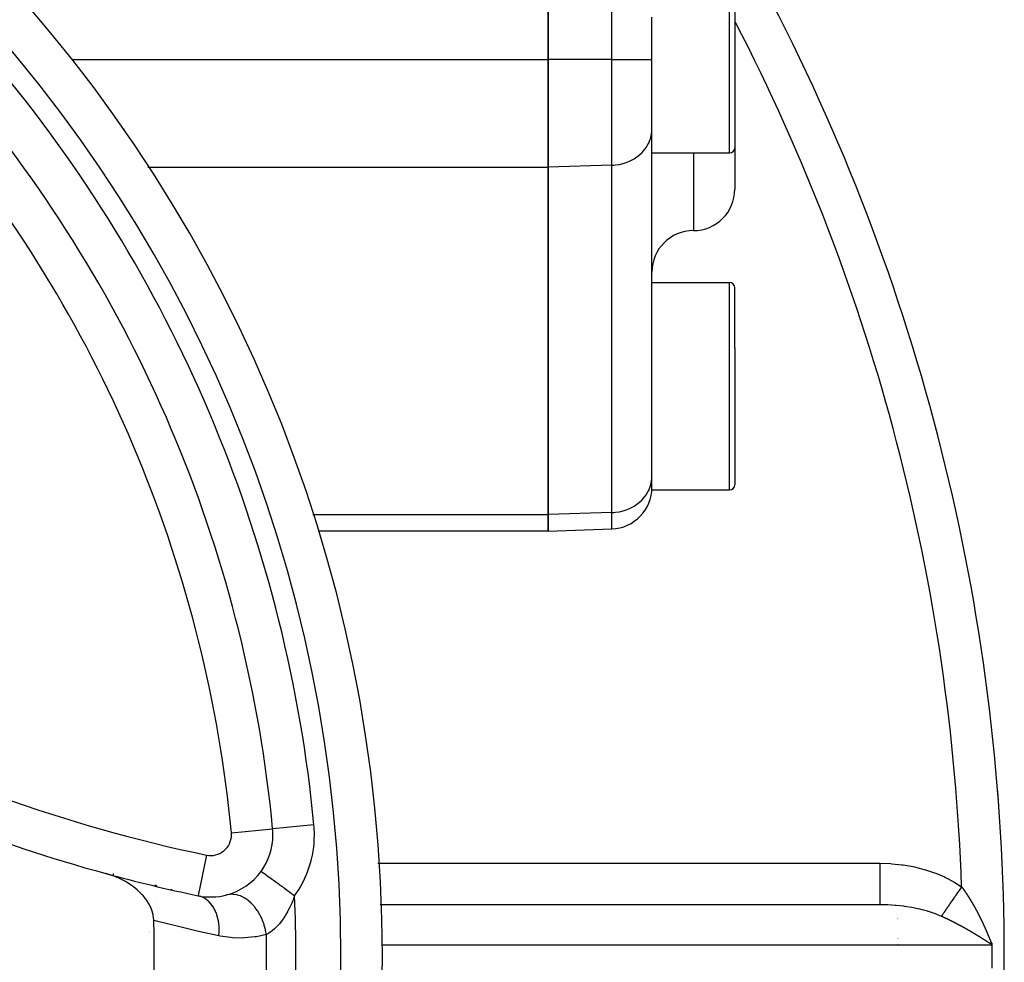
# Model space of a CAD drawing. Units: millimetres. Extents: x -362 to 574, y -381 to 381.
# Drawn here: x -210 to -162, y 0 to 45 of the extents above; entities that cross this region are included whole.
import ezdxf

# ---------------------------------------------------------------- set-up
doc = ezdxf.new("R2010")
doc.units = ezdxf.units.MM
doc.linetypes.add('DASHED', pattern=[9.652, 8.128, -1.524])
doc.layers.add('nevidi', color=4, linetype='DASHED')

msp = doc.modelspace()

# ---------------------------------------------------------------- linework, layer by layer
at = {"color": 2}
for p, q in [((-184.25, 43.257), (-184.25, 76.743)), ((-184.25, 76.743), (-184.25, 43.257)), ((-179.25, 38.75), (-179.25, 45.299)), ((-175.25, 45.569), (-175.25, 39)), ((-175.25, 45.569), (-175.25, 39)), ((-184.25, 43.257), (-184.25, 38.061)), ((-184.25, 38.061), (-184.25, 43.257)), ((-179.252, 39.808), (-179.25, 39.885)), ((-179.252, 23.065), (-179.252, 39.808)), ((-175.25, 39), (-175.25, 37)), ((-175.25, 39), (-175.25, 37)), ((-179.25, 38.75), (-175.5, 38.75)), ((-184.25, 21.318), (-184.25, 38.061)), ((-184.25, 38.061), (-184.25, 21.318)), ((-179.25, 32.5), (-179.25, 33)), ((-179.25, 32.5), (-175.5, 32.5)), ((-179.25, 29.415), (-179.25, 32.5)), ((-175.25, 29.319), (-175.25, 32.25)), ((-175.25, 29.319), (-175.25, 32.25)), ((-175.252, 30.36), (-175.252, 30.359)), ((-179.25, 22.5), (-179.25, 29.415)), ((-175.25, 29.319), (-175.25, 22.75)), ((-175.25, 29.319), (-175.25, 22.75)), ((-179.252, 23.065), (-179.25, 23.141)), ((-179.252, 23.065), (-179.25, 23.141)), ((-179.25, 22.5), (-175.5, 22.5)), ((-184.25, 21.318), (-184.25, 20.514)), ((-184.25, 20.514), (-184.25, 21.318)), ((-184.25, 20.514), (-195.341, 20.514)), ((-184.25, 20.514), (-181.18, 20.621)), ((-162.57, 7.988), (-162.571, 7.988)), ((-197.544, 6.157), (-197.542, 6.157)), ((-197.54, 6.157), (-197.542, 6.157)), ((-197.531, 5.873), (-197.529, 5.873)), ((-198.102, 4.106), (-198.104, 4.107)), ((-201.138, 2.939), (-201.139, 2.936)), ((-168.262, 2.5), (-192.351, 2.5)), ((-168.063, 2.498), (-192.351, 2.498)), ((-168.063, 2.498), (-168.262, 2.5)), ((-167.417, 1.83), (-167.417, 1.831)), ((-167.416, 1.823), (-167.416, 1.827)), ((-167.389, 1.83), (-167.389, 1.831)), ((-167.389, 1.823), (-167.389, 1.827)), ((-167.403, 0.883), (-167.403, 0.884)), ((-167.403, 0.877), (-167.403, 0.878)), ((-167.401, 0.598), (-167.401, 0.601)), ((-167.375, 0.883), (-167.375, 0.885)), ((-167.375, 0.878), (-167.375, 0.879)), ((-167.373, 0.598), (-167.373, 0.601)), ((-162.85, 0.55), (-162.85, 0)), ((-162.85, 0), (-162.85, -0.55))]:
    msp.add_line(p, q, dxfattribs=at)
for points in [[(-204.763, 39.94), (-204.743, 39.911), (-204.67, 39.802)], [(-203.276, 1.741), (-203.277, 1.779), (-203.3, 1.973), (-203.312, 2.031), (-203.372, 2.237), (-203.388, 2.279), (-203.394, 2.294), (-203.472, 2.467), (-203.488, 2.498), (-203.501, 2.52), (-203.647, 2.751), (-203.647, 2.752), (-203.652, 2.758), (-203.675, 2.79), (-203.796, 2.938), (-203.824, 2.97), (-203.845, 2.993), (-204.029, 3.174), (-204.079, 3.219), (-204.257, 3.362), (-204.346, 3.427), (-204.505, 3.533), (-204.639, 3.613), (-204.771, 3.684), (-204.955, 3.774), (-205.05, 3.816), (-205.288, 3.909), (-205.34, 3.927), (-205.591, 4.003)], [(-162.853, 0.65), (-162.853, 0.649), (-162.853, 0.647), (-162.853, 0.645), (-162.853, 0.645), (-162.852, 0.643), (-162.852, 0.643), (-162.852, 0.641), (-162.852, 0.641), (-162.852, 0.639), (-162.852, 0.639), (-162.852, 0.637), (-162.852, 0.637), (-162.852, 0.636), (-162.852, 0.636), (-162.852, 0.634), (-162.852, 0.634), (-162.852, 0.632), (-162.852, 0.632), (-162.852, 0.63), (-162.852, 0.63), (-162.852, 0.628), (-162.852, 0.628), (-162.852, 0.626), (-162.852, 0.626), (-162.852, 0.624), (-162.852, 0.624), (-162.852, 0.622), (-162.852, 0.622), (-162.852, 0.62), (-162.852, 0.62), (-162.852, 0.618), (-162.852, 0.618), (-162.852, 0.617), (-162.852, 0.616), (-162.852, 0.615), (-162.852, 0.615), (-162.852, 0.613), (-162.852, 0.613), (-162.852, 0.611), (-162.852, 0.611), (-162.852, 0.609), (-162.852, 0.609), (-162.852, 0.607), (-162.852, 0.607), (-162.852, 0.605), (-162.852, 0.605), (-162.851, 0.604)], [(-162.851, 0.604), (-162.851, 0.577), (-162.85, 0.55)]]:
    msp.add_lwpolyline(points, dxfattribs=at)
for centre, radius, start, end in [((-262.25, 0), 70, 0, 180), ((-262.25, 0), 100, 0, 27.39968), ((-262.25, 0), 65, 5.4355, 39.5645), ((-175.5, 39), 0.25, 270, 0), ((-177.25, 37), 2, 270, 360), ((-177.25, 33), 2, 90, 180), ((-175.5, 32.25), 0.25, 0, 90), ((-179.5, 30.75), 0.25, 343.7194, 344.6154), ((-179.5, 30.75), 0.25, 352.3077, 360), ((-179.5, 24.25), 0.25, 0, 7.6923), ((-181.25, 22.62), 2, 272, 360), ((-175.5, 22.75), 0.25, 270, 0), ((-185.882, 76.368), 75, 241.98255, 254.76477), ((-262.25, 0), 100, 4.32555, 4.5816), ((-200.529, 5.873), 3, 323.9396, 360), ((-200.529, 5.873), 3, 0, 5.4355), ((-185.882, 76.368), 75, 254.76477, 258.26291), ((-200.529, 5.873), 3, 284.7173, 323.9396), ((-200.529, 5.873), 3, 258.2629, 284.7173), ((-262.25, 0), 59, 358.30873, 1.69127), ((-262.25, 0), 100, 180, 0), ((-262.25, 0), 70, 180, 0)]:
    msp.add_arc(centre, radius, start, end, dxfattribs=at)
at = {"layer": 'nevidi', "color": 7, "linetype": 'Continuous'}
for p, q in [((-181.18, 43.257), (-181.18, 76.743)), ((-175.5, 38.75), (-175.5, 45.665)), ((-207.215, 43.257), (-184.25, 43.257)), ((-181.18, 43.257), (-184.25, 43.257)), ((-181.18, 38.154), (-181.18, 43.257)), ((-181.18, 43.257), (-179.25, 43.257)), ((-177.25, 38.75), (-177.25, 35)), ((-203.566, 38.061), (-184.25, 38.061)), ((-181.18, 38.154), (-184.25, 38.061)), ((-181.18, 21.41), (-181.18, 38.154)), ((-175.5, 29.415), (-175.5, 32.5)), ((-175.5, 22.5), (-175.5, 29.415)), ((-181.18, 21.41), (-184.25, 21.318)), ((-181.18, 20.621), (-181.18, 21.41)), ((-195.597, 21.318), (-184.25, 21.318)), ((-195.551, 6.347), (-197.54, 6.157)), ((-199.533, 5.968), (-197.544, 6.157)), ((-200.732, 4.894), (-201.138, 2.939)), ((-192.461, 4.5), (-168.262, 4.5)), ((-202.406, 3.217), (-202.399, 3.209)), ((-200.317, 2.882), (-200.317, 2.885)), ((-203.197, 2.64), (-203.197, 2.642)), ((-203.489, 1.193), (-203.487, 1.2)), ((-203.485, 1.205), (-203.483, 1.212)), ((-162.85, 0.55), (-192.252, 0.55))]:
    msp.add_line(p, q, dxfattribs=at)
for points in [[(-181.18, 38.154), (-181.092, 38.158), (-181.004, 38.166), (-180.832, 38.191), (-180.745, 38.209), (-180.579, 38.253), (-180.496, 38.28), (-180.337, 38.343), (-180.259, 38.38), (-180.112, 38.46), (-180.04, 38.505), (-179.906, 38.602), (-179.842, 38.655), (-179.723, 38.766), (-179.667, 38.826), (-179.567, 38.949), (-179.521, 39.014), (-179.44, 39.148), (-179.404, 39.218), (-179.344, 39.36), (-179.319, 39.434), (-179.281, 39.581), (-179.267, 39.657), (-179.252, 39.808)], [(-181.18, 21.41), (-181.092, 21.415), (-181.004, 21.423), (-180.831, 21.448), (-180.745, 21.465), (-180.579, 21.51), (-180.496, 21.537), (-180.337, 21.6), (-180.259, 21.637), (-180.112, 21.717), (-180.04, 21.762), (-179.906, 21.859), (-179.842, 21.912), (-179.723, 22.023), (-179.667, 22.082), (-179.567, 22.206), (-179.521, 22.271), (-179.44, 22.405), (-179.404, 22.475), (-179.344, 22.617), (-179.319, 22.691), (-179.281, 22.838), (-179.267, 22.914), (-179.252, 23.065)], [(-168.262, 4.5), (-168.233, 4.5), (-167.747, 4.484), (-167.676, 4.479), (-167.194, 4.429), (-167.124, 4.419), (-166.651, 4.336), (-166.582, 4.321), (-166.124, 4.206), (-166.057, 4.186), (-165.618, 4.04), (-165.555, 4.016), (-165.138, 3.84), (-165.079, 3.812), (-164.688, 3.608), (-164.633, 3.575), (-164.308, 3.369)], [(-168.262, 4.5), (-168.262, 4.312), (-168.262, 4.267), (-168.262, 4.247), (-168.262, 4.048), (-168.262, 4.005), (-168.262, 3.984), (-168.262, 3.791), (-168.262, 3.751), (-168.262, 3.731), (-168.262, 3.547), (-168.262, 3.51), (-168.262, 3.492), (-168.262, 3.32), (-168.262, 3.287), (-168.262, 3.27), (-168.262, 3.115), (-168.262, 3.086), (-168.262, 3.071), (-168.262, 2.934), (-168.262, 2.91), (-168.262, 2.897), (-168.262, 2.781), (-168.262, 2.762), (-168.262, 2.752), (-168.262, 2.66), (-168.262, 2.646), (-168.262, 2.638), (-168.262, 2.572), (-168.262, 2.562), (-168.262, 2.557), (-168.262, 2.518), (-168.262, 2.514), (-168.262, 2.511), (-168.262, 2.5)], [(-196.487, 2.93), (-196.563, 2.985), (-196.616, 3.024), (-196.644, 3.044), (-196.778, 3.142), (-196.8, 3.158), (-196.827, 3.177), (-196.979, 3.288), (-196.988, 3.295), (-197.006, 3.308), (-197.152, 3.414), (-197.177, 3.433), (-197.19, 3.442), (-197.316, 3.534), (-197.34, 3.551), (-197.378, 3.579), (-197.47, 3.646), (-197.492, 3.661), (-197.551, 3.705), (-197.61, 3.748), (-197.63, 3.762), (-197.704, 3.816), (-197.736, 3.839), (-197.753, 3.852), (-197.836, 3.912), (-197.845, 3.919), (-197.86, 3.93), (-197.936, 3.985), (-197.943, 3.99), (-197.949, 3.994), (-198.009, 4.038), (-198.018, 4.045), (-198.024, 4.049), (-198.061, 4.076), (-198.067, 4.081), (-198.077, 4.088), (-198.093, 4.099), (-198.096, 4.101), (-198.102, 4.106)], [(-203.149, 3.383), (-203.148, 3.393), (-203.142, 3.445)], [(-164.308, 3.369), (-164.344, 3.317), (-164.355, 3.301), (-164.387, 3.254), (-164.392, 3.246), (-164.396, 3.241), (-164.403, 3.23), (-164.441, 3.176), (-164.451, 3.16), (-164.487, 3.108), (-164.489, 3.105), (-164.496, 3.095), (-164.5, 3.089), (-164.537, 3.036), (-164.548, 3.02), (-164.584, 2.967), (-164.586, 2.964), (-164.595, 2.952), (-164.631, 2.898), (-164.642, 2.883), (-164.678, 2.831), (-164.683, 2.823), (-164.688, 2.816), (-164.691, 2.811), (-164.723, 2.764), (-164.734, 2.749), (-164.768, 2.699), (-164.776, 2.687), (-164.778, 2.684), (-164.784, 2.675), (-164.812, 2.635), (-164.822, 2.62), (-164.855, 2.572), (-164.865, 2.558), (-164.866, 2.556), (-164.874, 2.545), (-164.898, 2.511), (-164.907, 2.497), (-164.939, 2.451), (-164.948, 2.437), (-164.952, 2.432), (-164.959, 2.421), (-164.978, 2.393), (-164.987, 2.38), (-165.017, 2.337), (-165.025, 2.324), (-165.032, 2.315), (-165.039, 2.305), (-165.054, 2.282), (-165.063, 2.27), (-165.09, 2.23), (-165.098, 2.219), (-165.107, 2.206), (-165.113, 2.197), (-165.125, 2.18), (-165.132, 2.169), (-165.158, 2.132), (-165.165, 2.121), (-165.175, 2.107), (-165.181, 2.098), (-165.189, 2.086), (-165.196, 2.076), (-165.219, 2.043), (-165.225, 2.033), (-165.236, 2.017), (-165.241, 2.01), (-165.247, 2.002), (-165.253, 1.993), (-165.273, 1.964), (-165.279, 1.955), (-165.288, 1.942)], [(-164.308, 3.369), (-164.308, 3.369), (-164.306, 3.366), (-164.304, 3.363), (-164.303, 3.363), (-164.302, 3.36), (-164.3, 3.358), (-164.298, 3.355), (-164.297, 3.354), (-164.296, 3.352), (-164.294, 3.35), (-164.294, 3.349), (-164.292, 3.347), (-164.291, 3.346), (-164.289, 3.344), (-164.288, 3.341), (-164.286, 3.338), (-164.285, 3.337), (-164.283, 3.335), (-164.282, 3.333), (-164.279, 3.33), (-164.279, 3.329), (-164.277, 3.327), (-164.275, 3.324), (-164.273, 3.321), (-164.273, 3.321), (-164.271, 3.318), (-164.269, 3.316), (-164.267, 3.313), (-164.267, 3.312), (-164.265, 3.31), (-164.263, 3.307), (-164.261, 3.304), (-164.261, 3.304), (-164.259, 3.302), (-164.257, 3.299), (-164.255, 3.296), (-164.255, 3.296), (-164.253, 3.293), (-164.253, 3.293), (-164.251, 3.29), (-164.249, 3.287), (-164.249, 3.287), (-164.247, 3.285), (-164.247, 3.285), (-164.245, 3.282), (-164.243, 3.279), (-164.243, 3.278), (-164.241, 3.276), (-164.241, 3.276), (-164.239, 3.273), (-164.237, 3.27), (-164.237, 3.27), (-164.235, 3.268), (-164.235, 3.267), (-164.233, 3.265), (-164.231, 3.262), (-164.231, 3.262), (-164.229, 3.259), (-164.229, 3.259), (-164.227, 3.256), (-164.225, 3.253), (-164.225, 3.253), (-164.223, 3.251), (-164.223, 3.25), (-164.221, 3.248), (-164.219, 3.245), (-164.217, 3.242), (-164.217, 3.242), (-164.215, 3.239), (-164.213, 3.236), (-164.211, 3.234), (-164.211, 3.233), (-164.209, 3.23), (-164.207, 3.228), (-164.206, 3.225), (-164.205, 3.225), (-164.203, 3.222), (-164.201, 3.219), (-164.2, 3.217), (-164.199, 3.216), (-164.197, 3.213), (-164.195, 3.21), (-164.194, 3.208), (-164.193, 3.207), (-164.191, 3.205), (-164.189, 3.202), (-164.188, 3.2), (-164.187, 3.199), (-164.185, 3.196), (-164.183, 3.193), (-164.182, 3.191), (-164.181, 3.19), (-164.179, 3.187), (-164.178, 3.185), (-164.176, 3.183), (-164.175, 3.181), (-164.173, 3.179), (-164.172, 3.176), (-164.17, 3.174), (-164.169, 3.173), (-164.167, 3.17), (-164.166, 3.168), (-164.164, 3.165), (-164.163, 3.164), (-164.161, 3.161), (-164.16, 3.159), (-164.158, 3.157), (-164.157, 3.155), (-164.155, 3.152), (-164.154, 3.151), (-164.152, 3.148), (-164.151, 3.147), (-164.149, 3.144), (-164.148, 3.142), (-164.146, 3.139), (-164.145, 3.138), (-164.143, 3.135), (-164.142, 3.133), (-164.141, 3.131)], [(-202.441, 3.262), (-202.425, 3.24), (-202.409, 3.22)], [(-200.132, 1), (-200.121, 1.174), (-200.12, 1.182), (-200.12, 1.218), (-200.119, 1.229), (-200.122, 1.376), (-200.122, 1.384), (-200.128, 1.473), (-200.128, 1.484), (-200.138, 1.573), (-200.139, 1.582), (-200.16, 1.72), (-200.162, 1.73), (-200.169, 1.765), (-200.17, 1.773), (-200.214, 1.948), (-200.216, 1.954), (-200.217, 1.955), (-200.219, 1.964), (-200.274, 2.12), (-200.277, 2.128), (-200.296, 2.171), (-200.3, 2.18), (-200.348, 2.281), (-200.351, 2.288), (-200.396, 2.368), (-200.401, 2.376), (-200.434, 2.427), (-200.438, 2.433), (-200.517, 2.54), (-200.523, 2.547), (-200.532, 2.558), (-200.537, 2.564), (-200.641, 2.673), (-200.646, 2.677), (-200.656, 2.686), (-200.662, 2.692), (-200.76, 2.769), (-200.765, 2.773), (-200.81, 2.802), (-200.817, 2.806), (-200.887, 2.846), (-200.892, 2.849), (-200.976, 2.887), (-200.984, 2.89), (-201.021, 2.903), (-201.027, 2.905), (-201.139, 2.936)], [(-197.845, 1.06), (-197.88, 1.261), (-197.882, 1.272), (-197.891, 1.309), (-197.944, 1.507), (-197.947, 1.517), (-197.959, 1.554), (-198.029, 1.745), (-198.033, 1.755), (-198.048, 1.79), (-198.134, 1.972), (-198.139, 1.981), (-198.156, 2.014), (-198.257, 2.183), (-198.263, 2.192), (-198.283, 2.222), (-198.396, 2.376), (-198.403, 2.384), (-198.425, 2.411), (-198.549, 2.548), (-198.556, 2.555), (-198.58, 2.579), (-198.714, 2.695), (-198.721, 2.701), (-198.747, 2.721), (-198.887, 2.816), (-198.895, 2.82), (-198.921, 2.836), (-199.066, 2.908), (-199.074, 2.911), (-199.101, 2.922), (-199.249, 2.969), (-199.257, 2.971), (-199.284, 2.978), (-199.431, 3), (-199.439, 3), (-199.466, 3.002), (-199.611, 2.999), (-199.619, 2.998), (-199.645, 2.995), (-199.767, 2.971)], [(-196.487, 2.93), (-196.541, 2.782), (-196.553, 2.75), (-196.576, 2.69), (-196.623, 2.578), (-196.636, 2.548), (-196.711, 2.383), (-196.725, 2.355), (-196.805, 2.199), (-196.819, 2.172), (-196.829, 2.154), (-196.903, 2.025), (-196.918, 2), (-197.006, 1.864), (-197.021, 1.841), (-197.082, 1.754), (-197.111, 1.716), (-197.127, 1.695), (-197.218, 1.581), (-197.234, 1.562), (-197.327, 1.46), (-197.328, 1.459), (-197.343, 1.443), (-197.435, 1.353), (-197.452, 1.339), (-197.542, 1.261), (-197.558, 1.248), (-197.56, 1.247), (-197.646, 1.182), (-197.662, 1.171), (-197.748, 1.116), (-197.762, 1.106), (-197.773, 1.1), (-197.845, 1.06)], [(-164.141, 3.131), (-164.14, 3.129), (-164.138, 3.126), (-164.136, 3.125), (-164.135, 3.122), (-164.134, 3.12), (-164.132, 3.118), (-164.131, 3.116), (-164.129, 3.114), (-164.128, 3.112), (-164.126, 3.109), (-164.125, 3.107), (-164.123, 3.105), (-164.122, 3.103), (-164.12, 3.1), (-164.119, 3.099), (-164.117, 3.096), (-164.116, 3.094), (-164.114, 3.091), (-164.113, 3.09), (-164.112, 3.088), (-164.11, 3.085), (-164.108, 3.082), (-164.107, 3.081), (-164.106, 3.079), (-164.104, 3.077), (-164.102, 3.074), (-164.101, 3.073), (-164.1, 3.07), (-164.098, 3.068), (-164.096, 3.065), (-164.096, 3.064), (-164.094, 3.061), (-164.092, 3.059), (-164.09, 3.056), (-164.09, 3.055), (-164.088, 3.053), (-164.087, 3.05), (-164.085, 3.047), (-164.084, 3.046), (-164.083, 3.044), (-164.081, 3.041), (-164.079, 3.038), (-164.078, 3.038), (-164.077, 3.035), (-164.075, 3.032), (-164.073, 3.029), (-164.073, 3.029), (-164.071, 3.027), (-164.071, 3.026), (-164.069, 3.023), (-164.067, 3.02), (-164.067, 3.02), (-164.065, 3.018), (-164.065, 3.017), (-164.063, 3.014), (-164.061, 3.012), (-164.061, 3.011), (-164.06, 3.009), (-164.059, 3.009), (-164.057, 3.006), (-164.055, 3.003), (-164.055, 3.002), (-164.054, 3), (-164.053, 3), (-164.052, 2.997), (-164.05, 2.994), (-164.048, 2.991), (-164.048, 2.991), (-164.046, 2.988), (-164.044, 2.985), (-164.042, 2.983), (-164.042, 2.982), (-164.04, 2.979), (-164.038, 2.976), (-164.037, 2.974), (-164.036, 2.973), (-164.034, 2.97), (-164.032, 2.967), (-164.031, 2.965), (-164.03, 2.964), (-164.028, 2.961), (-164.027, 2.958), (-164.025, 2.956), (-164.024, 2.955), (-164.023, 2.952), (-164.021, 2.95), (-164.02, 2.947), (-164.019, 2.946), (-164.017, 2.943), (-164.015, 2.941), (-164.014, 2.938), (-164.013, 2.937), (-164.01, 2.932), (-164.008, 2.929), (-164.007, 2.928), (-164.005, 2.925), (-164.004, 2.923), (-164.003, 2.921), (-164.001, 2.919), (-164, 2.916), (-163.998, 2.914), (-163.997, 2.912), (-163.996, 2.91), (-163.994, 2.907), (-163.993, 2.905), (-163.991, 2.903), (-163.99, 2.901), (-163.988, 2.898), (-163.987, 2.896), (-163.986, 2.894), (-163.984, 2.892), (-163.982, 2.889), (-163.981, 2.887), (-163.98, 2.885), (-163.978, 2.883), (-163.977, 2.88), (-163.976, 2.878), (-163.974, 2.876), (-163.973, 2.874)], [(-163.973, 2.874), (-163.971, 2.871), (-163.97, 2.87), (-163.969, 2.867), (-163.967, 2.864), (-163.965, 2.861), (-163.965, 2.861), (-163.963, 2.858), (-163.961, 2.855), (-163.959, 2.852), (-163.959, 2.852), (-163.958, 2.849), (-163.956, 2.846), (-163.954, 2.843), (-163.953, 2.843), (-163.952, 2.84), (-163.95, 2.837), (-163.948, 2.834), (-163.948, 2.834), (-163.946, 2.831), (-163.946, 2.831), (-163.944, 2.828), (-163.942, 2.825), (-163.942, 2.825), (-163.941, 2.822), (-163.94, 2.822), (-163.939, 2.819), (-163.937, 2.816), (-163.935, 2.813), (-163.935, 2.813), (-163.933, 2.81), (-163.931, 2.807), (-163.93, 2.804), (-163.929, 2.804), (-163.927, 2.8), (-163.925, 2.798), (-163.924, 2.795), (-163.923, 2.794), (-163.922, 2.791), (-163.92, 2.789), (-163.918, 2.786), (-163.918, 2.785), (-163.916, 2.782), (-163.914, 2.78), (-163.913, 2.777), (-163.912, 2.776), (-163.91, 2.773), (-163.909, 2.771), (-163.907, 2.768), (-163.906, 2.767), (-163.905, 2.764), (-163.903, 2.761), (-163.902, 2.759), (-163.901, 2.758), (-163.899, 2.754), (-163.898, 2.752), (-163.896, 2.75), (-163.895, 2.748), (-163.893, 2.745), (-163.892, 2.743), (-163.891, 2.741), (-163.89, 2.739), (-163.888, 2.736), (-163.887, 2.734), (-163.885, 2.732), (-163.884, 2.73), (-163.882, 2.727), (-163.881, 2.725), (-163.88, 2.723), (-163.878, 2.721), (-163.877, 2.717), (-163.876, 2.716), (-163.874, 2.714), (-163.873, 2.711), (-163.871, 2.708), (-163.87, 2.707), (-163.869, 2.705), (-163.867, 2.702), (-163.865, 2.699), (-163.865, 2.698), (-163.863, 2.696), (-163.862, 2.693), (-163.86, 2.69), (-163.859, 2.689), (-163.858, 2.686), (-163.856, 2.683), (-163.854, 2.68), (-163.854, 2.68), (-163.852, 2.677), (-163.85, 2.674), (-163.849, 2.671), (-163.848, 2.671), (-163.847, 2.668), (-163.847, 2.668), (-163.845, 2.665), (-163.843, 2.662), (-163.843, 2.661), (-163.841, 2.659), (-163.841, 2.658), (-163.839, 2.655), (-163.837, 2.652), (-163.836, 2.65), (-163.836, 2.649), (-163.834, 2.646), (-163.832, 2.643), (-163.831, 2.641), (-163.83, 2.64), (-163.828, 2.637), (-163.827, 2.634), (-163.825, 2.631), (-163.825, 2.63), (-163.823, 2.627), (-163.821, 2.625), (-163.82, 2.622), (-163.819, 2.621), (-163.817, 2.618), (-163.816, 2.615), (-163.814, 2.613), (-163.813, 2.612), (-163.812, 2.608)], [(-165.288, 1.942), (-165.301, 1.947), (-165.468, 2.018), (-165.574, 2.059), (-165.617, 2.075), (-165.912, 2.174), (-165.921, 2.177), (-165.958, 2.188), (-166.274, 2.273), (-166.322, 2.284), (-166.416, 2.306), (-166.654, 2.355), (-166.705, 2.364), (-166.945, 2.404), (-167.05, 2.419), (-167.103, 2.426), (-167.459, 2.465), (-167.497, 2.468), (-167.512, 2.469), (-167.875, 2.492), (-167.929, 2.494), (-168.063, 2.498)], [(-163.812, 2.608), (-163.81, 2.606), (-163.809, 2.604), (-163.808, 2.602), (-163.806, 2.599), (-163.805, 2.597), (-163.803, 2.594), (-163.802, 2.593), (-163.801, 2.59), (-163.799, 2.588), (-163.798, 2.585), (-163.797, 2.583), (-163.795, 2.58), (-163.794, 2.579), (-163.793, 2.576), (-163.791, 2.574), (-163.79, 2.571), (-163.789, 2.569), (-163.787, 2.567), (-163.786, 2.564), (-163.784, 2.561), (-163.783, 2.56), (-163.782, 2.558), (-163.78, 2.555), (-163.779, 2.552), (-163.778, 2.551), (-163.777, 2.548), (-163.775, 2.546), (-163.773, 2.542), (-163.773, 2.542), (-163.771, 2.539), (-163.769, 2.536), (-163.768, 2.533), (-163.767, 2.532), (-163.766, 2.53), (-163.764, 2.527), (-163.762, 2.523), (-163.762, 2.523), (-163.76, 2.52), (-163.76, 2.52), (-163.759, 2.517), (-163.757, 2.514), (-163.757, 2.514), (-163.755, 2.511), (-163.755, 2.511), (-163.753, 2.508), (-163.751, 2.504), (-163.75, 2.502), (-163.749, 2.501), (-163.748, 2.498), (-163.746, 2.495), (-163.744, 2.493), (-163.744, 2.492), (-163.742, 2.489), (-163.74, 2.486), (-163.739, 2.483), (-163.738, 2.481), (-163.735, 2.476), (-163.734, 2.474), (-163.733, 2.473), (-163.731, 2.469), (-163.73, 2.467), (-163.729, 2.465), (-163.728, 2.463), (-163.726, 2.46), (-163.725, 2.458), (-163.723, 2.455), (-163.722, 2.454), (-163.72, 2.45), (-163.719, 2.448), (-163.718, 2.446), (-163.717, 2.444), (-163.715, 2.441), (-163.714, 2.439), (-163.713, 2.437), (-163.711, 2.434), (-163.71, 2.431), (-163.709, 2.43), (-163.707, 2.427), (-163.706, 2.425), (-163.704, 2.422), (-163.703, 2.42), (-163.702, 2.418), (-163.701, 2.415), (-163.699, 2.412), (-163.698, 2.411), (-163.697, 2.408), (-163.695, 2.406), (-163.693, 2.402), (-163.693, 2.401), (-163.692, 2.399), (-163.69, 2.396), (-163.688, 2.393), (-163.688, 2.392), (-163.686, 2.39), (-163.685, 2.386), (-163.683, 2.383), (-163.682, 2.382), (-163.681, 2.38), (-163.681, 2.38), (-163.679, 2.377), (-163.677, 2.373), (-163.677, 2.373), (-163.676, 2.371), (-163.676, 2.37), (-163.674, 2.367), (-163.672, 2.364), (-163.672, 2.364), (-163.671, 2.361), (-163.67, 2.361), (-163.668, 2.357), (-163.667, 2.354), (-163.665, 2.352), (-163.665, 2.351), (-163.663, 2.348), (-163.661, 2.345), (-163.66, 2.342), (-163.66, 2.341), (-163.658, 2.338), (-163.656, 2.335)], [(-164.788, 1.704), (-164.792, 1.706), (-164.797, 1.708), (-164.801, 1.71), (-164.806, 1.713), (-164.809, 1.714), (-164.815, 1.717), (-164.818, 1.719), (-164.823, 1.721), (-164.827, 1.723), (-164.832, 1.726), (-164.835, 1.727), (-164.841, 1.73), (-164.844, 1.732), (-164.849, 1.734), (-164.853, 1.736), (-164.858, 1.738), (-164.862, 1.74), (-164.867, 1.743), (-164.87, 1.745), (-164.876, 1.747), (-164.879, 1.749), (-164.884, 1.751), (-164.888, 1.753), (-164.893, 1.756), (-164.897, 1.757), (-164.902, 1.76), (-164.905, 1.762), (-164.911, 1.764), (-164.914, 1.766), (-164.919, 1.768), (-164.923, 1.77), (-164.928, 1.773), (-164.932, 1.774), (-164.937, 1.777), (-164.94, 1.779), (-164.946, 1.781), (-164.949, 1.783), (-164.954, 1.785), (-164.958, 1.787), (-164.963, 1.79), (-164.967, 1.791), (-164.972, 1.794), (-164.975, 1.796), (-164.981, 1.798), (-164.984, 1.8), (-164.989, 1.802), (-164.993, 1.804), (-164.998, 1.807), (-165.002, 1.808), (-165.007, 1.811), (-165.011, 1.813), (-165.016, 1.815), (-165.019, 1.817), (-165.025, 1.819), (-165.028, 1.821), (-165.033, 1.823), (-165.037, 1.825), (-165.042, 1.828), (-165.046, 1.829), (-165.051, 1.832), (-165.054, 1.833), (-165.055, 1.833), (-165.06, 1.836), (-165.063, 1.838), (-165.069, 1.84), (-165.072, 1.842), (-165.078, 1.844), (-165.081, 1.846), (-165.086, 1.849), (-165.09, 1.85), (-165.095, 1.853), (-165.099, 1.854), (-165.104, 1.857), (-165.108, 1.858), (-165.113, 1.861), (-165.116, 1.863), (-165.122, 1.865), (-165.125, 1.867), (-165.13, 1.869), (-165.134, 1.871), (-165.139, 1.873), (-165.143, 1.875), (-165.148, 1.877), (-165.152, 1.879), (-165.157, 1.882), (-165.161, 1.883), (-165.166, 1.886), (-165.169, 1.887), (-165.175, 1.89), (-165.178, 1.891), (-165.184, 1.894), (-165.187, 1.896), (-165.193, 1.898), (-165.196, 1.9), (-165.201, 1.902), (-165.205, 1.904), (-165.21, 1.906), (-165.214, 1.908), (-165.219, 1.91), (-165.223, 1.912), (-165.228, 1.914), (-165.232, 1.916), (-165.237, 1.918), (-165.24, 1.92), (-165.246, 1.922), (-165.249, 1.924), (-165.255, 1.926), (-165.258, 1.928), (-165.264, 1.93), (-165.267, 1.932), (-165.272, 1.935), (-165.276, 1.936), (-165.281, 1.939), (-165.285, 1.94), (-165.288, 1.942)], [(-163.656, 2.335), (-163.655, 2.333), (-163.654, 2.332), (-163.652, 2.328), (-163.651, 2.326), (-163.65, 2.323), (-163.649, 2.322), (-163.647, 2.319), (-163.646, 2.316), (-163.645, 2.314), (-163.644, 2.312), (-163.642, 2.309), (-163.641, 2.307), (-163.639, 2.304), (-163.638, 2.303), (-163.636, 2.299), (-163.635, 2.297), (-163.634, 2.295), (-163.633, 2.293), (-163.631, 2.29), (-163.63, 2.288), (-163.629, 2.285), (-163.628, 2.283), (-163.626, 2.28), (-163.625, 2.278), (-163.624, 2.276), (-163.622, 2.273), (-163.621, 2.27), (-163.62, 2.269), (-163.619, 2.266), (-163.617, 2.264), (-163.615, 2.26), (-163.615, 2.259), (-163.613, 2.257), (-163.612, 2.254), (-163.61, 2.251), (-163.61, 2.25), (-163.608, 2.247), (-163.607, 2.244), (-163.605, 2.241), (-163.605, 2.24), (-163.603, 2.238), (-163.603, 2.238), (-163.601, 2.234), (-163.6, 2.231), (-163.599, 2.231), (-163.598, 2.228), (-163.598, 2.228), (-163.596, 2.225), (-163.594, 2.221), (-163.593, 2.219), (-163.592, 2.218), (-163.591, 2.215), (-163.589, 2.212), (-163.588, 2.209), (-163.587, 2.208), (-163.586, 2.205), (-163.584, 2.202), (-163.583, 2.2), (-163.582, 2.198), (-163.58, 2.195), (-163.579, 2.193), (-163.577, 2.19), (-163.577, 2.189), (-163.575, 2.185), (-163.574, 2.183), (-163.572, 2.18), (-163.572, 2.179), (-163.57, 2.176), (-163.569, 2.173), (-163.567, 2.171), (-163.566, 2.169), (-163.565, 2.166), (-163.564, 2.164), (-163.562, 2.161), (-163.561, 2.159), (-163.559, 2.156), (-163.558, 2.154), (-163.557, 2.152), (-163.556, 2.149), (-163.554, 2.146), (-163.553, 2.145), (-163.552, 2.142), (-163.551, 2.139), (-163.549, 2.136), (-163.548, 2.135), (-163.547, 2.132), (-163.546, 2.13), (-163.544, 2.126), (-163.543, 2.125), (-163.542, 2.123), (-163.54, 2.12), (-163.539, 2.116), (-163.538, 2.116), (-163.537, 2.113), (-163.535, 2.11), (-163.533, 2.107), (-163.533, 2.106), (-163.532, 2.103), (-163.53, 2.1), (-163.528, 2.097), (-163.528, 2.096), (-163.527, 2.094), (-163.527, 2.093), (-163.525, 2.09), (-163.523, 2.087), (-163.523, 2.087), (-163.522, 2.084), (-163.521, 2.084), (-163.52, 2.08), (-163.518, 2.077), (-163.517, 2.075), (-163.516, 2.074), (-163.515, 2.07), (-163.513, 2.068), (-163.512, 2.065), (-163.511, 2.064), (-163.509, 2.06), (-163.508, 2.058), (-163.507, 2.055)], [(-163.507, 2.055), (-163.506, 2.054), (-163.504, 2.051), (-163.503, 2.048), (-163.502, 2.046), (-163.501, 2.044), (-163.499, 2.041), (-163.498, 2.038), (-163.497, 2.036), (-163.496, 2.034), (-163.494, 2.031), (-163.493, 2.029), (-163.492, 2.026), (-163.491, 2.024), (-163.489, 2.021), (-163.488, 2.019), (-163.487, 2.016), (-163.486, 2.014), (-163.484, 2.011), (-163.483, 2.009), (-163.482, 2.007), (-163.481, 2.004), (-163.479, 2.001), (-163.478, 2), (-163.477, 1.997), (-163.474, 1.991), (-163.473, 1.99), (-163.472, 1.987), (-163.47, 1.984), (-163.469, 1.981), (-163.468, 1.98), (-163.467, 1.978), (-163.465, 1.974), (-163.464, 1.971), (-163.463, 1.971), (-163.462, 1.968), (-163.462, 1.968), (-163.46, 1.964), (-163.459, 1.961), (-163.458, 1.961), (-163.457, 1.958), (-163.457, 1.958), (-163.455, 1.954), (-163.454, 1.951), (-163.452, 1.948), (-163.452, 1.948), (-163.45, 1.945), (-163.449, 1.941), (-163.447, 1.939), (-163.447, 1.938), (-163.445, 1.935), (-163.444, 1.932), (-163.442, 1.929), (-163.442, 1.928), (-163.44, 1.925), (-163.439, 1.922), (-163.437, 1.919), (-163.437, 1.918), (-163.435, 1.915), (-163.434, 1.912), (-163.433, 1.909), (-163.432, 1.908), (-163.43, 1.905), (-163.429, 1.902), (-163.428, 1.9), (-163.427, 1.898), (-163.425, 1.895), (-163.424, 1.893), (-163.423, 1.89), (-163.422, 1.888), (-163.42, 1.885), (-163.419, 1.883), (-163.418, 1.88), (-163.417, 1.878), (-163.415, 1.875), (-163.414, 1.873), (-163.413, 1.871), (-163.412, 1.868), (-163.41, 1.865), (-163.41, 1.863), (-163.408, 1.861), (-163.407, 1.858), (-163.405, 1.854), (-163.405, 1.854), (-163.403, 1.851), (-163.402, 1.848), (-163.4, 1.844), (-163.4, 1.844), (-163.399, 1.841), (-163.397, 1.838), (-163.395, 1.834), (-163.395, 1.834), (-163.394, 1.832), (-163.394, 1.831), (-163.392, 1.828), (-163.39, 1.824), (-163.39, 1.824), (-163.389, 1.822), (-163.389, 1.821), (-163.387, 1.818), (-163.386, 1.815), (-163.384, 1.812), (-163.384, 1.811), (-163.382, 1.808), (-163.381, 1.805), (-163.379, 1.802), (-163.379, 1.801), (-163.377, 1.798), (-163.376, 1.795), (-163.375, 1.792), (-163.374, 1.791), (-163.372, 1.788), (-163.371, 1.785), (-163.37, 1.782), (-163.369, 1.781), (-163.367, 1.777), (-163.366, 1.775), (-163.365, 1.773), (-163.364, 1.771), (-163.363, 1.767)], [(-200.132, 1), (-201.114, 1.216), (-201.252, 1.248), (-202.282, 1.492), (-202.421, 1.526), (-203.276, 1.741)], [(-164.281, 1.439), (-164.285, 1.44), (-164.29, 1.443), (-164.293, 1.445), (-164.298, 1.448), (-164.302, 1.45), (-164.307, 1.453), (-164.31, 1.454), (-164.315, 1.457), (-164.319, 1.459), (-164.324, 1.462), (-164.327, 1.464), (-164.332, 1.466), (-164.336, 1.468), (-164.341, 1.471), (-164.344, 1.473), (-164.349, 1.476), (-164.353, 1.477), (-164.358, 1.48), (-164.361, 1.482), (-164.366, 1.485), (-164.37, 1.487), (-164.375, 1.489), (-164.378, 1.491), (-164.383, 1.494), (-164.387, 1.496), (-164.392, 1.499), (-164.395, 1.5), (-164.401, 1.503), (-164.404, 1.505), (-164.409, 1.508), (-164.412, 1.509), (-164.418, 1.512), (-164.421, 1.514), (-164.426, 1.517), (-164.43, 1.519), (-164.435, 1.521), (-164.438, 1.523), (-164.443, 1.526), (-164.447, 1.528), (-164.452, 1.53), (-164.455, 1.532), (-164.46, 1.535), (-164.464, 1.537), (-164.469, 1.539), (-164.472, 1.541), (-164.478, 1.544), (-164.481, 1.546), (-164.486, 1.549), (-164.489, 1.55), (-164.495, 1.553), (-164.498, 1.555), (-164.503, 1.558), (-164.507, 1.559), (-164.512, 1.562), (-164.515, 1.564), (-164.52, 1.567), (-164.524, 1.568), (-164.529, 1.571), (-164.532, 1.573), (-164.538, 1.576), (-164.541, 1.577), (-164.546, 1.58), (-164.55, 1.582), (-164.555, 1.585), (-164.558, 1.586), (-164.563, 1.589), (-164.567, 1.591), (-164.572, 1.594), (-164.576, 1.595), (-164.581, 1.598), (-164.584, 1.6), (-164.589, 1.603), (-164.593, 1.604), (-164.598, 1.607), (-164.601, 1.609), (-164.607, 1.611), (-164.61, 1.613), (-164.615, 1.616), (-164.619, 1.618), (-164.624, 1.62), (-164.627, 1.622), (-164.632, 1.625), (-164.633, 1.625), (-164.636, 1.626), (-164.641, 1.629), (-164.644, 1.631), (-164.65, 1.634), (-164.653, 1.635), (-164.658, 1.638), (-164.662, 1.64), (-164.667, 1.642), (-164.671, 1.644), (-164.676, 1.647), (-164.679, 1.649), (-164.684, 1.651), (-164.688, 1.653), (-164.693, 1.656), (-164.696, 1.657), (-164.702, 1.66), (-164.705, 1.662), (-164.71, 1.665), (-164.714, 1.666), (-164.719, 1.669), (-164.722, 1.671), (-164.728, 1.673), (-164.731, 1.675), (-164.736, 1.678), (-164.74, 1.679), (-164.745, 1.682), (-164.749, 1.684), (-164.754, 1.686), (-164.757, 1.688), (-164.762, 1.691), (-164.766, 1.692), (-164.771, 1.695), (-164.774, 1.697), (-164.78, 1.7), (-164.783, 1.701), (-164.788, 1.704)], [(-163.787, 1.158), (-163.791, 1.16), (-163.795, 1.163), (-163.799, 1.165), (-163.804, 1.168), (-163.807, 1.17), (-163.812, 1.173), (-163.815, 1.174), (-163.82, 1.177), (-163.823, 1.179), (-163.828, 1.182), (-163.832, 1.184), (-163.837, 1.187), (-163.84, 1.189), (-163.845, 1.192), (-163.848, 1.194), (-163.853, 1.197), (-163.856, 1.199), (-163.862, 1.202), (-163.865, 1.203), (-163.87, 1.206), (-163.873, 1.208), (-163.878, 1.211), (-163.881, 1.213), (-163.886, 1.216), (-163.89, 1.218), (-163.895, 1.221), (-163.898, 1.223), (-163.903, 1.226), (-163.906, 1.228), (-163.911, 1.23), (-163.915, 1.232), (-163.92, 1.235), (-163.923, 1.237), (-163.928, 1.24), (-163.931, 1.242), (-163.936, 1.245), (-163.939, 1.247), (-163.945, 1.25), (-163.948, 1.252), (-163.953, 1.254), (-163.956, 1.256), (-163.961, 1.259), (-163.964, 1.261), (-163.97, 1.264), (-163.973, 1.266), (-163.978, 1.269), (-163.981, 1.271), (-163.986, 1.274), (-163.989, 1.276), (-163.995, 1.278), (-163.998, 1.28), (-164.003, 1.283), (-164.006, 1.285), (-164.011, 1.288), (-164.015, 1.29), (-164.02, 1.293), (-164.023, 1.295), (-164.028, 1.298), (-164.031, 1.299), (-164.036, 1.302), (-164.04, 1.304), (-164.045, 1.307), (-164.048, 1.309), (-164.053, 1.312), (-164.057, 1.314), (-164.062, 1.316), (-164.065, 1.318), (-164.07, 1.321), (-164.073, 1.323), (-164.078, 1.326), (-164.082, 1.328), (-164.087, 1.331), (-164.09, 1.333), (-164.095, 1.335), (-164.099, 1.337), (-164.104, 1.34), (-164.107, 1.342), (-164.112, 1.345), (-164.115, 1.347), (-164.12, 1.35), (-164.124, 1.352), (-164.129, 1.354), (-164.132, 1.356), (-164.137, 1.359), (-164.141, 1.361), (-164.146, 1.364), (-164.149, 1.366), (-164.154, 1.369), (-164.158, 1.37), (-164.163, 1.373), (-164.166, 1.375), (-164.171, 1.378), (-164.174, 1.38), (-164.179, 1.383), (-164.183, 1.385), (-164.188, 1.387), (-164.191, 1.389), (-164.196, 1.392), (-164.2, 1.394), (-164.205, 1.397), (-164.207, 1.398), (-164.208, 1.399), (-164.213, 1.401), (-164.217, 1.403), (-164.222, 1.406), (-164.225, 1.408), (-164.23, 1.411), (-164.234, 1.413), (-164.239, 1.415), (-164.242, 1.417), (-164.247, 1.42), (-164.251, 1.422), (-164.256, 1.425), (-164.259, 1.427), (-164.264, 1.429), (-164.268, 1.431), (-164.273, 1.434), (-164.276, 1.436), (-164.281, 1.439)], [(-163.363, 1.767), (-163.362, 1.765), (-163.36, 1.763), (-163.359, 1.761), (-163.358, 1.757), (-163.357, 1.756), (-163.356, 1.753), (-163.354, 1.751), (-163.353, 1.747), (-163.352, 1.746), (-163.351, 1.743), (-163.35, 1.741), (-163.348, 1.737), (-163.347, 1.736), (-163.346, 1.733), (-163.345, 1.73), (-163.343, 1.727), (-163.343, 1.726), (-163.341, 1.724), (-163.34, 1.72), (-163.338, 1.717), (-163.338, 1.716), (-163.337, 1.714), (-163.335, 1.71), (-163.333, 1.707), (-163.333, 1.707), (-163.332, 1.704), (-163.332, 1.704), (-163.33, 1.7), (-163.329, 1.697), (-163.328, 1.697), (-163.327, 1.694), (-163.327, 1.694), (-163.325, 1.69), (-163.324, 1.687), (-163.323, 1.684), (-163.322, 1.683), (-163.32, 1.68), (-163.319, 1.677), (-163.318, 1.674), (-163.317, 1.673), (-163.316, 1.67), (-163.314, 1.667), (-163.313, 1.665), (-163.312, 1.663), (-163.311, 1.66), (-163.31, 1.657), (-163.308, 1.655), (-163.308, 1.653), (-163.306, 1.65), (-163.305, 1.647), (-163.304, 1.645), (-163.303, 1.643), (-163.301, 1.64), (-163.3, 1.638), (-163.299, 1.635), (-163.298, 1.633), (-163.297, 1.629), (-163.296, 1.628), (-163.295, 1.625), (-163.293, 1.623), (-163.292, 1.619), (-163.291, 1.618), (-163.29, 1.615), (-163.289, 1.613), (-163.287, 1.609), (-163.286, 1.608), (-163.285, 1.605), (-163.284, 1.602), (-163.282, 1.599), (-163.282, 1.598), (-163.281, 1.596), (-163.279, 1.592), (-163.278, 1.589), (-163.277, 1.588), (-163.276, 1.586), (-163.276, 1.586), (-163.274, 1.582), (-163.273, 1.579), (-163.273, 1.579), (-163.271, 1.576), (-163.271, 1.575), (-163.27, 1.572), (-163.268, 1.569), (-163.267, 1.566), (-163.266, 1.565), (-163.265, 1.562), (-163.263, 1.559), (-163.262, 1.556), (-163.262, 1.555), (-163.26, 1.552), (-163.259, 1.549), (-163.258, 1.546), (-163.257, 1.545), (-163.256, 1.542), (-163.254, 1.539), (-163.253, 1.536), (-163.252, 1.535), (-163.251, 1.532), (-163.25, 1.529), (-163.249, 1.527), (-163.248, 1.525), (-163.246, 1.521), (-163.245, 1.519), (-163.244, 1.517), (-163.243, 1.515), (-163.241, 1.511), (-163.241, 1.509), (-163.239, 1.507), (-163.238, 1.504), (-163.237, 1.501), (-163.236, 1.499), (-163.235, 1.497), (-163.234, 1.494), (-163.232, 1.491), (-163.232, 1.49), (-163.23, 1.487), (-163.229, 1.484), (-163.228, 1.481), (-163.227, 1.48)], [(-163.227, 1.48), (-163.226, 1.478), (-163.226, 1.477), (-163.224, 1.474), (-163.223, 1.471), (-163.223, 1.47), (-163.221, 1.467), (-163.22, 1.464), (-163.218, 1.46), (-163.218, 1.46), (-163.217, 1.457), (-163.217, 1.457), (-163.215, 1.454), (-163.214, 1.45), (-163.214, 1.45), (-163.212, 1.448), (-163.212, 1.447), (-163.211, 1.443), (-163.209, 1.44), (-163.208, 1.438), (-163.207, 1.437), (-163.206, 1.433), (-163.205, 1.43), (-163.203, 1.428), (-163.203, 1.426), (-163.201, 1.423), (-163.2, 1.42), (-163.199, 1.418), (-163.198, 1.416), (-163.197, 1.413), (-163.196, 1.41), (-163.194, 1.408), (-163.194, 1.406), (-163.192, 1.403), (-163.191, 1.401), (-163.19, 1.398), (-163.189, 1.396), (-163.188, 1.393), (-163.187, 1.391), (-163.186, 1.388), (-163.185, 1.386), (-163.183, 1.382), (-163.182, 1.381), (-163.181, 1.378), (-163.18, 1.376), (-163.179, 1.372), (-163.178, 1.371), (-163.177, 1.368), (-163.175, 1.365), (-163.174, 1.362), (-163.174, 1.361), (-163.172, 1.358), (-163.171, 1.355), (-163.169, 1.352), (-163.169, 1.351), (-163.168, 1.348), (-163.166, 1.345), (-163.165, 1.342), (-163.165, 1.341), (-163.164, 1.338), (-163.163, 1.338), (-163.162, 1.335), (-163.16, 1.331), (-163.16, 1.331), (-163.159, 1.328), (-163.159, 1.328), (-163.157, 1.325), (-163.156, 1.321), (-163.155, 1.319), (-163.154, 1.318), (-163.153, 1.314), (-163.152, 1.311), (-163.15, 1.309), (-163.15, 1.308), (-163.148, 1.304), (-163.147, 1.301), (-163.146, 1.299), (-163.145, 1.297), (-163.144, 1.294), (-163.143, 1.291), (-163.142, 1.289), (-163.141, 1.287), (-163.139, 1.284), (-163.138, 1.282), (-163.137, 1.279), (-163.137, 1.277), (-163.135, 1.274), (-163.134, 1.272), (-163.133, 1.269), (-163.132, 1.267), (-163.131, 1.263), (-163.13, 1.262), (-163.129, 1.259), (-163.128, 1.257), (-163.126, 1.253), (-163.126, 1.252), (-163.124, 1.249), (-163.123, 1.246), (-163.122, 1.243), (-163.121, 1.242), (-163.12, 1.239), (-163.119, 1.236), (-163.117, 1.233), (-163.117, 1.232), (-163.116, 1.229), (-163.114, 1.226), (-163.113, 1.223), (-163.113, 1.222), (-163.111, 1.219), (-163.111, 1.219), (-163.11, 1.216), (-163.108, 1.212), (-163.108, 1.212), (-163.107, 1.209), (-163.107, 1.209), (-163.105, 1.205), (-163.104, 1.202), (-163.103, 1.199), (-163.103, 1.199), (-163.101, 1.195)], [(-197.845, 1.06), (-198.314, 0.959), (-198.402, 0.945), (-198.897, 0.898), (-198.985, 0.895), (-199.482, 0.907), (-199.571, 0.914), (-200.069, 0.987), (-200.132, 1)], [(-163.318, 0.871), (-163.323, 0.874), (-163.326, 0.876), (-163.33, 0.879), (-163.333, 0.881), (-163.338, 0.884), (-163.341, 0.886), (-163.346, 0.889), (-163.349, 0.891), (-163.354, 0.894), (-163.357, 0.896), (-163.362, 0.899), (-163.365, 0.901), (-163.367, 0.902), (-163.37, 0.904), (-163.373, 0.906), (-163.377, 0.908), (-163.381, 0.91), (-163.385, 0.913), (-163.389, 0.915), (-163.393, 0.918), (-163.396, 0.92), (-163.401, 0.923), (-163.404, 0.925), (-163.409, 0.928), (-163.412, 0.93), (-163.417, 0.933), (-163.42, 0.935), (-163.425, 0.938), (-163.428, 0.94), (-163.433, 0.943), (-163.436, 0.945), (-163.441, 0.948), (-163.444, 0.95), (-163.448, 0.953), (-163.452, 0.955), (-163.456, 0.958), (-163.46, 0.96), (-163.464, 0.963), (-163.468, 0.965), (-163.472, 0.968), (-163.476, 0.97), (-163.48, 0.972), (-163.483, 0.974), (-163.488, 0.977), (-163.491, 0.979), (-163.496, 0.982), (-163.499, 0.984), (-163.504, 0.987), (-163.507, 0.989), (-163.512, 0.992), (-163.515, 0.994), (-163.52, 0.997), (-163.523, 0.999), (-163.528, 1.002), (-163.531, 1.004), (-163.536, 1.007), (-163.539, 1.009), (-163.544, 1.012), (-163.547, 1.014), (-163.552, 1.017), (-163.555, 1.019), (-163.56, 1.021), (-163.563, 1.023), (-163.568, 1.026), (-163.571, 1.028), (-163.576, 1.031), (-163.579, 1.033), (-163.584, 1.036), (-163.587, 1.038), (-163.592, 1.041), (-163.595, 1.043), (-163.6, 1.046), (-163.603, 1.048), (-163.608, 1.051), (-163.612, 1.053), (-163.616, 1.056), (-163.62, 1.058), (-163.624, 1.061), (-163.628, 1.063), (-163.633, 1.066), (-163.636, 1.067), (-163.641, 1.07), (-163.644, 1.072), (-163.649, 1.075), (-163.652, 1.077), (-163.657, 1.08), (-163.66, 1.082), (-163.665, 1.085), (-163.668, 1.087), (-163.673, 1.09), (-163.676, 1.092), (-163.681, 1.095), (-163.684, 1.097), (-163.689, 1.1), (-163.692, 1.102), (-163.697, 1.105), (-163.701, 1.106), (-163.706, 1.109), (-163.709, 1.111), (-163.714, 1.114), (-163.717, 1.116), (-163.722, 1.119), (-163.725, 1.121), (-163.73, 1.124), (-163.733, 1.126), (-163.738, 1.129), (-163.741, 1.131), (-163.746, 1.134), (-163.75, 1.136), (-163.755, 1.139), (-163.758, 1.141), (-163.763, 1.143), (-163.766, 1.145), (-163.771, 1.148), (-163.774, 1.15), (-163.779, 1.153), (-163.782, 1.155), (-163.782, 1.155), (-163.787, 1.158)], [(-163.101, 1.195), (-163.1, 1.192), (-163.099, 1.19), (-163.098, 1.188), (-163.097, 1.185), (-163.096, 1.182), (-163.094, 1.18), (-163.094, 1.178), (-163.092, 1.175), (-163.091, 1.172), (-163.09, 1.17), (-163.089, 1.168), (-163.088, 1.165), (-163.087, 1.162), (-163.086, 1.16), (-163.085, 1.158), (-163.084, 1.154), (-163.083, 1.152), (-163.082, 1.15), (-163.081, 1.148), (-163.079, 1.144), (-163.079, 1.142), (-163.077, 1.14), (-163.076, 1.137), (-163.075, 1.134), (-163.074, 1.133), (-163.073, 1.13), (-163.072, 1.127), (-163.071, 1.124), (-163.07, 1.123), (-163.069, 1.12), (-163.068, 1.117), (-163.066, 1.114), (-163.066, 1.113), (-163.065, 1.11), (-163.063, 1.107), (-163.062, 1.103), (-163.062, 1.103), (-163.061, 1.1), (-163.061, 1.1), (-163.059, 1.097), (-163.058, 1.093), (-163.058, 1.093), (-163.056, 1.09), (-163.056, 1.09), (-163.055, 1.086), (-163.053, 1.083), (-163.052, 1.08), (-163.052, 1.08), (-163.05, 1.076), (-163.049, 1.073), (-163.048, 1.07), (-163.048, 1.069), (-163.046, 1.066), (-163.045, 1.063), (-163.044, 1.06), (-163.043, 1.059), (-163.042, 1.056), (-163.041, 1.053), (-163.04, 1.051), (-163.039, 1.049), (-163.038, 1.046), (-163.037, 1.043), (-163.036, 1.041), (-163.035, 1.039), (-163.033, 1.035), (-163.033, 1.033), (-163.031, 1.031), (-163.031, 1.029), (-163.029, 1.025), (-163.028, 1.023), (-163.027, 1.021), (-163.026, 1.018), (-163.025, 1.015), (-163.024, 1.013), (-163.023, 1.011), (-163.022, 1.008), (-163.021, 1.005), (-163.02, 1.004), (-163.019, 1.001), (-163.018, 0.998), (-163.016, 0.995), (-163.016, 0.994), (-163.015, 0.991), (-163.014, 0.988), (-163.012, 0.984), (-163.012, 0.984), (-163.011, 0.981), (-163.009, 0.978), (-163.008, 0.974), (-163.008, 0.974), (-163.007, 0.971), (-163.007, 0.971), (-163.005, 0.967), (-163.004, 0.964), (-163.003, 0.961), (-163.002, 0.961), (-163.001, 0.957), (-163, 0.955), (-163, 0.954), (-162.999, 0.951), (-162.998, 0.951), (-162.997, 0.947), (-162.996, 0.944), (-162.995, 0.942), (-162.994, 0.94), (-162.993, 0.937), (-162.992, 0.934), (-162.99, 0.932), (-162.99, 0.93), (-162.988, 0.927), (-162.987, 0.924), (-162.986, 0.922), (-162.986, 0.92), (-162.984, 0.917), (-162.983, 0.914), (-162.982, 0.912), (-162.982, 0.91), (-162.98, 0.907), (-162.979, 0.905)], [(-162.851, 0.604), (-162.852, 0.604), (-162.856, 0.604), (-162.863, 0.604), (-162.866, 0.605), (-162.873, 0.606), (-162.876, 0.607), (-162.882, 0.608), (-162.886, 0.61), (-162.891, 0.611), (-162.895, 0.613), (-162.901, 0.615), (-162.904, 0.616), (-162.909, 0.619), (-162.913, 0.62), (-162.918, 0.622), (-162.921, 0.624), (-162.926, 0.627), (-162.93, 0.628), (-162.935, 0.631), (-162.938, 0.633), (-162.943, 0.635), (-162.946, 0.637), (-162.951, 0.64), (-162.954, 0.642), (-162.954, 0.642), (-162.959, 0.644), (-162.962, 0.646), (-162.967, 0.649), (-162.97, 0.651), (-162.975, 0.654), (-162.978, 0.656), (-162.983, 0.658), (-162.986, 0.66), (-162.99, 0.663), (-162.993, 0.665), (-162.998, 0.668), (-163.001, 0.67), (-163.006, 0.673), (-163.009, 0.674), (-163.014, 0.677), (-163.017, 0.679), (-163.021, 0.682), (-163.024, 0.684), (-163.029, 0.687), (-163.032, 0.689), (-163.037, 0.692), (-163.04, 0.694), (-163.045, 0.697), (-163.048, 0.699), (-163.052, 0.702), (-163.055, 0.703), (-163.06, 0.706), (-163.063, 0.708), (-163.068, 0.711), (-163.071, 0.713), (-163.075, 0.716), (-163.078, 0.718), (-163.083, 0.721), (-163.086, 0.723), (-163.091, 0.726), (-163.094, 0.728), (-163.098, 0.731), (-163.101, 0.733), (-163.106, 0.736), (-163.109, 0.738), (-163.114, 0.741), (-163.117, 0.743), (-163.121, 0.746), (-163.124, 0.748), (-163.129, 0.751), (-163.132, 0.752), (-163.137, 0.755), (-163.14, 0.757), (-163.144, 0.76), (-163.147, 0.762), (-163.152, 0.765), (-163.155, 0.767), (-163.16, 0.77), (-163.163, 0.772), (-163.167, 0.775), (-163.17, 0.777), (-163.175, 0.78), (-163.178, 0.782), (-163.183, 0.785), (-163.186, 0.787), (-163.191, 0.79), (-163.194, 0.792), (-163.198, 0.795), (-163.201, 0.797), (-163.206, 0.8), (-163.209, 0.802), (-163.214, 0.805), (-163.217, 0.807), (-163.221, 0.81), (-163.225, 0.812), (-163.229, 0.815), (-163.232, 0.817), (-163.237, 0.82), (-163.24, 0.821), (-163.245, 0.824), (-163.248, 0.826), (-163.252, 0.829), (-163.255, 0.831), (-163.26, 0.834), (-163.263, 0.836), (-163.268, 0.839), (-163.271, 0.841), (-163.276, 0.844), (-163.279, 0.846), (-163.284, 0.849), (-163.287, 0.851), (-163.291, 0.854), (-163.294, 0.856), (-163.299, 0.859), (-163.302, 0.861), (-163.307, 0.864), (-163.31, 0.866), (-163.315, 0.869), (-163.318, 0.871)], [(-162.979, 0.905), (-162.978, 0.902), (-162.977, 0.9), (-162.976, 0.897), (-162.975, 0.895), (-162.974, 0.892), (-162.973, 0.89), (-162.972, 0.886), (-162.971, 0.885), (-162.97, 0.882), (-162.969, 0.88), (-162.968, 0.876), (-162.967, 0.875), (-162.966, 0.873), (-162.965, 0.87), (-162.964, 0.866), (-162.963, 0.865), (-162.962, 0.863), (-162.961, 0.86), (-162.959, 0.856), (-162.959, 0.856), (-162.958, 0.853), (-162.958, 0.853), (-162.957, 0.85), (-162.955, 0.846), (-162.955, 0.846), (-162.954, 0.843), (-162.954, 0.843), (-162.953, 0.84), (-162.951, 0.836), (-162.95, 0.834), (-162.95, 0.833), (-162.948, 0.83), (-162.947, 0.827), (-162.946, 0.824), (-162.946, 0.823), (-162.944, 0.82), (-162.943, 0.817), (-162.942, 0.814), (-162.942, 0.813), (-162.94, 0.81), (-162.939, 0.807), (-162.938, 0.804), (-162.937, 0.803), (-162.936, 0.8), (-162.935, 0.797), (-162.934, 0.795), (-162.933, 0.793), (-162.932, 0.79), (-162.931, 0.788), (-162.93, 0.785), (-162.929, 0.784), (-162.928, 0.78), (-162.927, 0.778), (-162.926, 0.776), (-162.925, 0.774), (-162.924, 0.771), (-162.923, 0.769), (-162.922, 0.766), (-162.921, 0.764), (-162.92, 0.761), (-162.919, 0.759), (-162.918, 0.757), (-162.917, 0.754), (-162.916, 0.751), (-162.915, 0.75), (-162.914, 0.747), (-162.913, 0.745), (-162.911, 0.742), (-162.911, 0.74), (-162.91, 0.738), (-162.909, 0.735), (-162.907, 0.732), (-162.907, 0.731), (-162.906, 0.729), (-162.904, 0.726), (-162.903, 0.723), (-162.903, 0.722), (-162.902, 0.72), (-162.9, 0.717), (-162.899, 0.714), (-162.899, 0.713), (-162.897, 0.711), (-162.896, 0.708), (-162.895, 0.705), (-162.894, 0.704), (-162.893, 0.702), (-162.892, 0.699), (-162.89, 0.696), (-162.89, 0.696), (-162.889, 0.693), (-162.888, 0.691), (-162.886, 0.688), (-162.886, 0.687), (-162.885, 0.685), (-162.883, 0.683), (-162.882, 0.68), (-162.881, 0.68), (-162.88, 0.677), (-162.879, 0.675), (-162.877, 0.672), (-162.877, 0.672), (-162.876, 0.669), (-162.875, 0.668), (-162.874, 0.666), (-162.873, 0.665), (-162.872, 0.664), (-162.871, 0.663), (-162.871, 0.662), (-162.87, 0.661), (-162.869, 0.659), (-162.868, 0.658), (-162.868, 0.658), (-162.866, 0.657), (-162.866, 0.656), (-162.865, 0.655), (-162.863, 0.654), (-162.863, 0.654), (-162.86, 0.652), (-162.86, 0.652)], [(-162.86, 0.652), (-162.858, 0.651), (-162.858, 0.651), (-162.855, 0.65), (-162.855, 0.65), (-162.854, 0.65), (-162.853, 0.65)]]:
    msp.add_lwpolyline(points, dxfattribs=at)
for centre, radius, start, end in [((-262.25, 0), 68, 0, 180), ((-262.25, 0), 98, 1.97009, 27.36261), ((-262.25, 0), 67, 5.4355, 39.5645), ((-262.25, 0), 63, 5.4355, 39.5645), ((-185.882, 76.368), 73, 241.98255, 258.26291), ((-200.529, 5.873), 5, 0, 5.4355), ((-200.529, 5.873), 1, 258.2629, 0), ((-200.529, 5.873), 1, 0, 5.4355), ((-200.529, 5.873), 5, 323.9396, 360), ((-262.25, 0), 57.167, 3.9363, 4.0195), ((-262.25, 0), 59.16, 3.28746, 3.35067), ((-262.25, 0), 65.828, 357.44915, 2.55085), ((-262.25, 0), 64.414, 359.05685, 0.94315), ((-262.25, 0), 68, 180, 0)]:
    msp.add_arc(centre, radius, start, end, dxfattribs=at)

doc.saveas('drawing.dxf')
